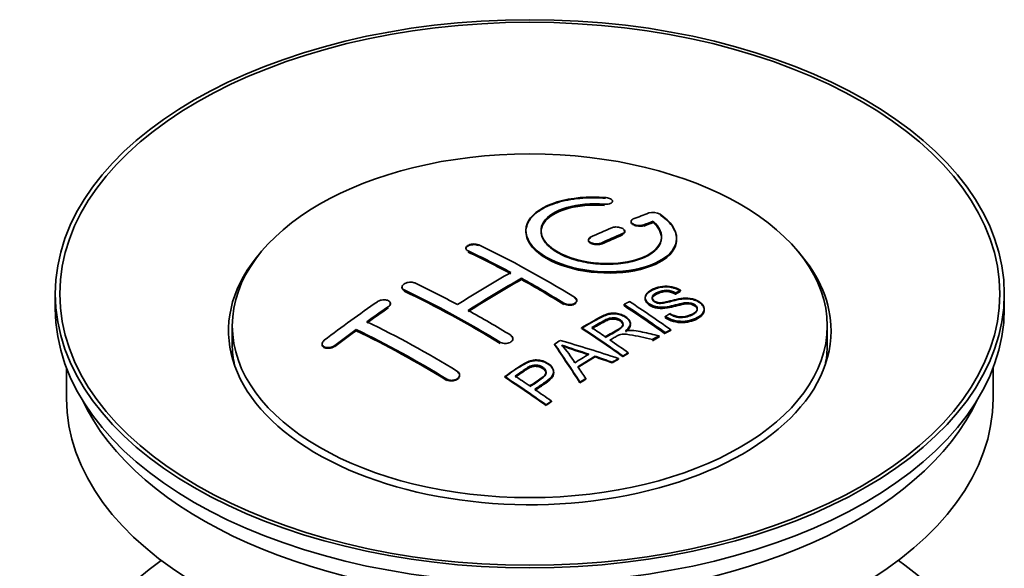
# Model space of a CAD drawing. Units: millimetres. Extents: x 0 to 1608, y 0 to 2186.
# Drawn here: x 1476 to 1541, y 224 to 261 of the extents above; entities that cross this region are included whole.
import ezdxf

# ---------------------------------------------------------------- set-up
doc = ezdxf.new("R2010")
doc.units = ezdxf.units.MM
doc.layers.add('DV5_Défaut', color=7, linetype='Continuous')
doc.layers.add('Défaut', color=7, linetype='Continuous')

# ---------------------------------------------------------------- blocks, each defined once
blk = doc.blocks.new('SE4')
at = {"layer": 'DV5_Défaut', "color": 7, "linetype": 'Continuous', "lineweight": 18}
for p, q in [((1514.804, 248.481), (1514.804, 248.525)), ((1517.41, 247.107), (1517.41, 247.15)), ((1515.996, 246.525), (1515.996, 246.568)), ((1514.582, 245.899), (1514.582, 245.941)), ((1505.743, 245.383), (1505.743, 245.426)), ((1501.5, 242.794), (1501.5, 242.837)), ((1512.107, 241.914), (1512.107, 241.956)), ((1500.44, 241.675), (1500.44, 241.718)), ((1507.864, 239.325), (1507.864, 239.368)), ((1496.904, 239.11), (1496.904, 239.154)), ((1504.329, 236.871), (1504.329, 236.914))]:
    blk.add_line(p, q, dxfattribs=at)
at = {"layer": 'DV5_Défaut', "color": 7, "linetype": 'Continuous', "lineweight": 35}
for p, q in [((1515.332, 248.674), (1515.332, 248.718)), ((1516.557, 247.384), (1516.557, 247.341)), ((1518.027, 247.347), (1518.027, 247.391)), ((1509.582, 246.768), (1509.582, 246.729)), ((1516.142, 246.689), (1516.142, 246.732)), ((1513.728, 246.16), (1513.728, 246.118)), ((1519.582, 246.216), (1519.582, 246.26)), ((1505.596, 245.603), (1505.596, 245.56)), ((1509.278, 243.524), (1509.278, 243.605)), ((1478.338, 242.578), (1478.338, 241.598)), ((1501.354, 243.024), (1501.354, 242.98)), ((1519.515, 242.592), (1519.515, 242.635)), ((1519.838, 242.769), (1519.838, 242.812)), ((1541.338, 241.598), (1541.338, 242.578)), ((1500.586, 241.896), (1500.586, 241.938)), ((1512.96, 242.097), (1512.96, 242.14)), ((1516.096, 241.791), (1516.096, 241.873)), ((1517.494, 242.335), (1517.494, 242.293)), ((1521.42, 241.509), (1521.42, 241.554)), ((1516.517, 240.559), (1516.517, 240.602)), ((1518.829, 241.027), (1518.829, 241.071)), ((1490.088, 240.455), (1490.088, 239.23)), ((1498.318, 240.13), (1498.318, 240.212)), ((1513.281, 240.281), (1513.281, 240.324)), ((1518.831, 239.959), (1518.831, 240.002)), ((1519.194, 240.146), (1519.194, 240.189)), ((1529.588, 239.23), (1529.588, 240.455)), ((1496.05, 239.251), (1496.05, 239.206)), ((1508.718, 239.563), (1508.718, 239.605)), ((1511.481, 239.201), (1511.481, 239.244)), ((1517.973, 239.505), (1517.973, 239.548)), ((1518.425, 239.746), (1518.425, 239.789)), ((1516.378, 238.619), (1516.378, 238.662)), ((1514.168, 238.39), (1514.168, 238.433)), ((1515.312, 237.996), (1515.312, 238.039)), ((1515.725, 238.24), (1515.725, 238.283)), ((1516.017, 238.41), (1516.017, 238.453)), ((1479.088, 237.653), (1479.088, 235.638)), ((1511.426, 237.343), (1511.426, 237.386)), ((1540.588, 235.638), (1540.588, 237.653)), ((1505.182, 237.155), (1505.182, 237.198)), ((1508.18, 237.04), (1508.18, 237.083)), ((1513.165, 236.667), (1513.165, 236.71)), ((1513.548, 236.911), (1513.548, 236.954)), ((1511.276, 235.416), (1511.276, 235.459)), ((1510.915, 235.168), (1510.915, 235.211))]:
    blk.add_line(p, q, dxfattribs=at)
for centre, radius, start, end in [((1518.017, 247.039), 0.943, 60.00969, 106.81459), ((1543.928, 332.477), 98.635, 251.08497, 252.19004), ((1506.994, 234.569), 6.764, 30.44282, 42.84961), ((1530.8, 292.87), 56.952, 250.67626, 252.59021)]:
    blk.add_arc(centre, radius, start, end, dxfattribs=at)
for centre, major_axis in [((1509.838, 242.578), (31.5, 0)), ((1509.838, 242.578), (31.2, 0)), ((1509.838, 240.455), (-19.75, 0))]:
    blk.add_ellipse(centre, major_axis=major_axis, ratio=0.57735, dxfattribs=at)
for centre, major_axis, ratio, start_param, end_param in [((1508.336, 181.097), (38.191, 66.149), 0.57735, 0.610319, 0.629859), ((1509.043, 180.689), (38.202, 66.168), 0.57735, 0.618327, 0.629903), ((1509.043, 180.728), (38.152, 66.081), 0.57735, 0.618106, 0.629698), ((1509.043, 180.689), (38.152, 66.081), 0.57735, 0.618106, 0.629698), ((1508.336, 181.097), (38.191, 66.149), 0.57735, 0.656311, 0.682673), ((1509.043, 180.689), (38.202, 66.168), 0.57735, 0.656348, 0.682702), ((1509.043, 180.728), (38.152, 66.081), 0.57735, 0.656177, 0.682567), ((1509.043, 180.689), (38.152, 66.081), 0.57735, 0.656177, 0.682567), ((1511.134, 180.978), (-38.195, 66.156), 0.57735, -0.816502, -0.698571), ((1509.838, 240.128), (20, 0), 0.57735, 2.671104, 6.283185), ((1510.427, 180.57), (-38.204, 66.171), 0.57735, -0.751044, -0.698591), ((1510.427, 180.609), (-38.154, 66.084), 0.57735, -0.750999, -0.698477), ((1510.427, 180.57), (-38.154, 66.084), 0.57735, -0.750999, -0.698477), ((1509.838, 240.128), (20, 0), 0.57735, 0, 0.470488), ((1507.983, 181.301), (38.183, 66.136), 0.57735, 0.774495, 0.839996), ((1506.891, 178.529), (-38.149, 66.076), 0.57735, -0.750995, -0.698467), ((1508.69, 180.893), (38.197, 66.16), 0.57735, 0.774499, 0.839976), ((1508.69, 180.932), (38.147, 66.073), 0.57735, 0.774485, 0.840048), ((1508.69, 180.893), (38.147, 66.073), 0.57735, 0.774485, 0.840048), ((1510.427, 180.57), (-38.204, 66.171), 0.57735, -0.816495, -0.764137), ((1510.427, 180.609), (-38.154, 66.084), 0.57735, -0.816536, -0.764109), ((1510.427, 180.57), (-38.154, 66.084), 0.57735, -0.816536, -0.764109), ((1506.184, 178.12), (-38.119, 66.023), 0.57735, -0.816564, -0.698397), ((1506.184, 178.16), (-38.068, 65.936), 0.57735, -0.816605, -0.698282), ((1506.184, 178.12), (-38.068, 65.936), 0.57735, -0.816605, -0.698282), ((1504.801, 183.139), (38.04, 65.886), 0.57735, 0.879748, 0.946019), ((1512.505, 181.77), (-38.159, 66.094), 0.57735, -0.902891, -0.851981), ((1512.868, 181.979), (-38.146, 66.071), 0.57735, -0.902932, -0.852005), ((1509.838, 241.598), (31.5, 0), 0.57735, 3.141593, 6.283185), ((1505.508, 182.73), (38.083, 65.962), 0.57735, 0.87964, 0.906051), ((1505.508, 182.77), (38.033, 65.875), 0.57735, 0.879764, 0.906211), ((1505.508, 182.73), (38.033, 65.875), 0.57735, 0.879764, 0.906211), ((1506.891, 178.529), (-38.149, 66.076), 0.57735, -0.816539, -0.764107), ((1512.505, 181.809), (-38.109, 66.007), 0.57735, -0.903046, -0.852069), ((1512.505, 181.77), (-38.109, 66.007), 0.57735, -0.903046, -0.852069), ((1503.356, 176.487), (-37.93, 65.697), 0.57735, -0.816719, -0.704578), ((1505.508, 182.73), (38.083, 65.962), 0.57735, 0.919287, 0.945834), ((1505.508, 182.77), (38.033, 65.875), 0.57735, 0.919465, 0.946047), ((1505.508, 182.73), (38.033, 65.875), 0.57735, 0.919465, 0.946047), ((1502.649, 176.079), (-37.866, 65.586), 0.57735, -0.816772, -0.704441), ((1502.649, 176.118), (-37.816, 65.499), 0.57735, -0.816814, -0.704333), ((1502.649, 176.079), (-37.816, 65.499), 0.57735, -0.816814, -0.704333), ((1509.691, 180.145), (-38.206, 66.175), 0.57735, -0.902747, -0.8519), ((1509.691, 180.184), (-38.156, 66.088), 0.57735, -0.902902, -0.851987), ((1510.052, 180.353), (-38.206, 66.174), 0.57735, -0.874288, -0.857535), ((1513.429, 178.157), (38.122, 66.028), 0.57735, 0.814323, 0.821538), ((1509.154, 180.054), (-18.998, 74.009), 0.331719, -0.788162, -0.733629), ((1508.306, 178.119), (-61.757, 44.823), 0.753053, -1.176203, -1.121249), ((1510.052, 180.353), (-38.206, 66.174), 0.57735, -0.902748, -0.880117), ((1516.164, 176.578), (37.943, 65.72), 0.57735, 0.743258, 0.751689), ((1516.164, 176.617), (37.893, 65.632), 0.57735, 0.743202, 0.751645), ((1516.164, 176.578), (37.893, 65.632), 0.57735, 0.743202, 0.751645), ((1509.838, 239.23), (-19.75, 0), 0.57735, 0, 0.122647), ((1509.154, 180.094), (-18.973, 73.912), 0.331719, -0.788333, -0.733727), ((1509.838, 239.23), (-19.75, 0), 0.57735, 3.018945, 3.141593), ((1515.04, 177.227), (38.029, 65.867), 0.57735, 0.809222, 0.826579), ((1515.336, 177.056), (38.008, 65.831), 0.57735, 0.807137, 0.828517), ((1515.336, 177.095), (37.957, 65.744), 0.57735, 0.807165, 0.828574), ((1508.076, 177.953), (-60.331, 46.694), 0.745458, -1.151579, -1.135069), ((1508.076, 177.992), (-60.252, 46.632), 0.745458, -1.151716, -1.135185), ((1516.164, 176.578), (37.943, 65.72), 0.57735, 0.793583, 0.801272), ((1516.164, 176.617), (37.893, 65.632), 0.57735, 0.793596, 0.801295), ((1509.445, 180.124), (-19.948, 73.761), 0.346349, -0.789863, -0.773448), ((1504.589, 177.199), (-38.025, 65.862), 0.57735, -0.903307, -0.852216), ((1504.589, 177.239), (-37.975, 65.775), 0.57735, -0.903464, -0.852305), ((1504.95, 177.408), (-38.049, 65.903), 0.57735, -0.876427, -0.858164), ((1516.164, 176.578), (37.943, 65.719), 0.57735, 0.834184, 0.841329), ((1516.164, 176.617), (37.893, 65.632), 0.57735, 0.834248, 0.841402), ((1504.95, 177.408), (-38.049, 65.903), 0.57735, -0.903232, -0.882428), ((1509.838, 235.638), (30.75, 0), 0.57735, 3.141593, 6.283185), ((1509.838, 240.128), (30.75, 0), 0.57735, 3.401333, 6.023445), ((1509.838, 213.429), (31.5, 0), 0.57735, 2.460237, 6.283185), ((1509.838, 213.429), (31.5, 0), 0.57735, 0, 0.681355)]:
    blk.add_ellipse(centre, major_axis=major_axis, ratio=ratio, start_param=start_param, end_param=end_param, dxfattribs=at)
for points, knots in [([(1514.86, 248.966), (1513.723, 249.055), (1512.578, 248.949), (1510.737, 248.388), (1510.06, 247.941), (1509.46, 246.891), (1509.544, 246.3), (1510.456, 245.221), (1511.273, 244.748), (1513.305, 244.127), (1514.486, 243.988), (1516.722, 244.105), (1517.731, 244.357), (1519.173, 245.154), (1519.573, 245.68), (1519.59, 246.805), (1519.205, 247.376), (1518.488, 247.856)], [0, 0, 0, 0, 0.125, 0.125, 0.25, 0.25, 0.375, 0.375, 0.5, 0.5, 0.625, 0.625, 0.75, 0.75, 0.875, 0.875, 1, 1, 1, 1]), ([(1514.86, 248.922), (1514.609, 248.937), (1513.872, 248.978), (1512.507, 248.877), (1511.097, 248.486), (1510.058, 247.865), (1509.598, 247.176), (1509.551, 246.442), (1509.914, 245.701), (1510.853, 244.948), (1512.21, 244.367), (1513.827, 244.023), (1515.526, 243.952), (1517.123, 244.162), (1518.441, 244.632), (1519.328, 245.312), (1519.674, 246.128), (1519.45, 246.974), (1518.877, 247.547), (1518.521, 247.79), (1518.488, 247.812)], [0, 0, 0, 0, 0.025202, 0.086746, 0.148704, 0.211072, 0.273665, 0.313474, 0.375294, 0.437126, 0.498668, 0.559984, 0.621347, 0.683007, 0.74509, 0.807543, 0.870149, 0.932618, 0.994715, 1, 1, 1, 1]), ([(1518.027, 247.391), (1518.482, 246.987), (1518.663, 246.535), (1518.433, 245.677), (1518.025, 245.292), (1516.765, 244.741), (1515.934, 244.585), (1514.172, 244.571), (1513.262, 244.715), (1511.743, 245.249), (1511.149, 245.635), (1510.526, 246.487), (1510.501, 246.947), (1511.027, 247.751), (1511.577, 248.093), (1513.023, 248.515), (1513.922, 248.594), (1514.804, 248.525)], [0, 0, 0, 0, 0.125, 0.125, 0.25, 0.25, 0.375, 0.375, 0.5, 0.5, 0.625, 0.625, 0.75, 0.75, 0.875, 0.875, 1, 1, 1, 1]), ([(1518.027, 247.347), (1518.218, 247.147), (1518.551, 246.777), (1518.637, 246.112), (1518.278, 245.483), (1517.496, 244.964), (1516.38, 244.622), (1515.058, 244.497), (1513.687, 244.602), (1512.423, 244.924), (1511.534, 245.36), (1510.897, 245.879), (1510.541, 246.46), (1510.59, 247.133), (1511.087, 247.738), (1511.988, 248.207), (1513.171, 248.484), (1514.199, 248.522), (1514.707, 248.488), (1514.804, 248.481)], [0, 0, 0, 0, 0.055581, 0.118944, 0.182753, 0.246916, 0.311184, 0.375259, 0.438931, 0.502172, 0.56514, 0.603878, 0.667502, 0.731112, 0.795039, 0.85926, 0.923503, 0.987479, 1, 1, 1, 1]), ([(1510.584, 246.688), (1510.584, 246.887), (1510.644, 247.083), (1511.027, 247.669), (1511.577, 248.01), (1513.023, 248.432), (1513.922, 248.512), (1514.804, 248.442)], [0, 0, 0, 0, 0.185958, 0.185958, 0.592979, 0.592979, 1, 1, 1, 1]), ([(1514.804, 248.525), (1514.86, 248.52), (1514.917, 248.52), (1514.97, 248.524), (1515.024, 248.528), (1515.075, 248.536), (1515.12, 248.548), (1515.166, 248.56), (1515.206, 248.576), (1515.239, 248.594), (1515.272, 248.613), (1515.297, 248.634), (1515.313, 248.658), (1515.328, 248.681), (1515.335, 248.707), (1515.331, 248.732), (1515.328, 248.757), (1515.314, 248.783), (1515.292, 248.808), (1515.269, 248.832), (1515.238, 248.856), (1515.199, 248.876), (1515.161, 248.896), (1515.116, 248.915), (1515.066, 248.929), (1515.017, 248.943), (1514.963, 248.954), (1514.909, 248.961), (1514.893, 248.963), (1514.876, 248.964), (1514.86, 248.966)], [0, 0, 0, 0, 0.106345, 0.106345, 0.106345, 0.212802, 0.212802, 0.212802, 0.320388, 0.320388, 0.320388, 0.429459, 0.429459, 0.429459, 0.53931, 0.53931, 0.53931, 0.648865, 0.648865, 0.648865, 0.75716, 0.75716, 0.75716, 0.86381, 0.86381, 0.86381, 0.969178, 0.969178, 0.969178, 1, 1, 1, 1]), ([(1516.703, 247.541), (1516.663, 247.525), (1516.63, 247.505), (1516.605, 247.483), (1516.581, 247.461), (1516.565, 247.435), (1516.559, 247.409), (1516.553, 247.383), (1516.557, 247.355), (1516.571, 247.328), (1516.584, 247.301), (1516.607, 247.274), (1516.638, 247.249), (1516.668, 247.224), (1516.707, 247.201), (1516.752, 247.182), (1516.795, 247.162), (1516.846, 247.146), (1516.898, 247.133), (1516.95, 247.121), (1517.007, 247.112), (1517.062, 247.108), (1517.117, 247.104), (1517.173, 247.105), (1517.225, 247.109), (1517.278, 247.114), (1517.328, 247.124), (1517.371, 247.137), (1517.385, 247.141), (1517.398, 247.146), (1517.41, 247.15)], [0, 0, 0, 0, 0.109174, 0.109174, 0.109174, 0.218497, 0.218497, 0.218497, 0.327426, 0.327426, 0.327426, 0.435186, 0.435186, 0.435186, 0.541638, 0.541638, 0.541638, 0.647225, 0.647225, 0.647225, 0.752751, 0.752751, 0.752751, 0.859028, 0.859028, 0.859028, 0.966552, 0.966552, 0.966552, 1, 1, 1, 1]), ([(1516.565, 247.297), (1516.566, 247.295), (1516.578, 247.266), (1516.621, 247.211), (1516.731, 247.142), (1516.878, 247.09), (1517.045, 247.062), (1517.211, 247.06), (1517.336, 247.081), (1517.391, 247.1), (1517.41, 247.107)], [0, 0, 0, 0, 0.0105768, 0.1645785, 0.3186228, 0.4717539, 0.6246893, 0.7786135, 0.9342898, 1, 1, 1, 1]), ([(1509.583, 246.688), (1509.584, 246.35), (1509.724, 246.005), (1510.456, 245.14), (1511.273, 244.667), (1513.305, 244.045), (1514.486, 243.906), (1516.722, 244.023), (1517.731, 244.275), (1519.173, 245.071), (1519.573, 245.597), (1519.582, 246.166), (1519.582, 246.172), (1519.582, 246.178)], [0, 0, 0, 0, 0.131021, 0.131021, 0.347684, 0.347684, 0.564347, 0.564347, 0.78101, 0.78101, 0.997673, 0.997673, 1, 1, 1, 1]), ([(1515.996, 246.568), (1516.036, 246.585), (1516.069, 246.606), (1516.094, 246.629), (1516.118, 246.653), (1516.134, 246.679), (1516.14, 246.706), (1516.146, 246.733), (1516.142, 246.762), (1516.129, 246.79), (1516.116, 246.817), (1516.093, 246.845), (1516.062, 246.87), (1516.032, 246.895), (1515.993, 246.918), (1515.949, 246.938), (1515.905, 246.957), (1515.855, 246.973), (1515.802, 246.985), (1515.749, 246.997), (1515.693, 247.005), (1515.638, 247.009), (1515.582, 247.012), (1515.526, 247.01), (1515.474, 247.004), (1515.421, 246.999), (1515.371, 246.988), (1515.328, 246.973), (1515.314, 246.969), (1515.301, 246.964), (1515.289, 246.959)], [0, 0, 0, 0, 0.108609, 0.108609, 0.108609, 0.217357, 0.217357, 0.217357, 0.325874, 0.325874, 0.325874, 0.433612, 0.433612, 0.433612, 0.540434, 0.540434, 0.540434, 0.64661, 0.64661, 0.64661, 0.752687, 0.752687, 0.752687, 0.859246, 0.859246, 0.859246, 0.966661, 0.966661, 0.966661, 1, 1, 1, 1]), ([(1515.996, 246.525), (1516.013, 246.532), (1516.063, 246.556), (1516.128, 246.614), (1516.152, 246.695), (1516.126, 246.759), (1516.098, 246.793), (1516.091, 246.8)], [0, 0, 0, 0, 0.109174, 0.383388, 0.657781, 0.930868, 1, 1, 1, 1]), ([(1505.743, 245.426), (1505.703, 245.445), (1505.67, 245.468), (1505.646, 245.493), (1505.621, 245.518), (1505.605, 245.546), (1505.599, 245.575), (1505.593, 245.604), (1505.597, 245.634), (1505.61, 245.662), (1505.622, 245.691), (1505.645, 245.719), (1505.675, 245.745), (1505.705, 245.771), (1505.744, 245.794), (1505.788, 245.814), (1505.832, 245.833), (1505.882, 245.85), (1505.935, 245.861), (1505.988, 245.872), (1506.044, 245.879), (1506.1, 245.882), (1506.156, 245.884), (1506.212, 245.881), (1506.265, 245.873), (1506.317, 245.865), (1506.367, 245.853), (1506.411, 245.836), (1506.425, 245.831), (1506.438, 245.826), (1506.45, 245.82)], [0, 0, 0, 0, 0.107899, 0.107899, 0.107899, 0.215929, 0.215929, 0.215929, 0.323875, 0.323875, 0.323875, 0.431486, 0.431486, 0.431486, 0.538676, 0.538676, 0.538676, 0.645549, 0.645549, 0.645549, 0.752343, 0.752343, 0.752343, 0.859331, 0.859331, 0.859331, 0.966701, 0.966701, 0.966701, 1, 1, 1, 1]), ([(1505.597, 245.567), (1505.597, 245.582), (1505.605, 245.616), (1505.642, 245.677), (1505.725, 245.745), (1505.861, 245.804), (1506.023, 245.838), (1506.192, 245.843), (1506.344, 245.82), (1506.415, 245.792), (1506.45, 245.777)], [0, 0, 0, 0, 0.076432, 0.167999, 0.312149, 0.456309, 0.600293, 0.744384, 0.888897, 1, 1, 1, 1]), ([(1513.875, 246.332), (1513.835, 246.314), (1513.801, 246.292), (1513.777, 246.267), (1513.753, 246.243), (1513.737, 246.215), (1513.731, 246.187), (1513.725, 246.159), (1513.729, 246.13), (1513.742, 246.102), (1513.754, 246.073), (1513.777, 246.046), (1513.807, 246.02), (1513.838, 245.995), (1513.876, 245.972), (1513.92, 245.952), (1513.964, 245.933), (1514.015, 245.917), (1514.067, 245.905), (1514.12, 245.894), (1514.177, 245.886), (1514.232, 245.884), (1514.288, 245.882), (1514.344, 245.884), (1514.397, 245.891), (1514.449, 245.898), (1514.499, 245.91), (1514.543, 245.926), (1514.556, 245.93), (1514.569, 245.936), (1514.582, 245.941)], [0, 0, 0, 0, 0.108146, 0.108146, 0.108146, 0.216425, 0.216425, 0.216425, 0.324589, 0.324589, 0.324589, 0.432285, 0.432285, 0.432285, 0.53939, 0.53939, 0.53939, 0.646047, 0.646047, 0.646047, 0.752591, 0.752591, 0.752591, 0.8594, 0.8594, 0.8594, 0.966741, 0.966741, 0.966741, 1, 1, 1, 1]), ([(1513.875, 246.289), (1513.864, 246.284), (1513.819, 246.262), (1513.751, 246.208), (1513.723, 246.135), (1513.735, 246.059), (1513.787, 245.985), (1513.897, 245.914), (1514.043, 245.863), (1514.21, 245.838), (1514.378, 245.841), (1514.505, 245.867), (1514.562, 245.89), (1514.582, 245.899)], [0, 0, 0, 0, 0.026372, 0.134432, 0.242643, 0.311141, 0.418077, 0.525028, 0.631647, 0.738109, 0.844795, 0.951986, 1, 1, 1, 1]), ([(1501.5, 242.837), (1501.461, 242.856), (1501.428, 242.879), (1501.403, 242.905), (1501.379, 242.932), (1501.363, 242.961), (1501.357, 242.992), (1501.351, 243.023), (1501.354, 243.055), (1501.366, 243.087), (1501.379, 243.119), (1501.401, 243.15), (1501.43, 243.179), (1501.46, 243.208), (1501.498, 243.235), (1501.541, 243.259), (1501.585, 243.282), (1501.635, 243.302), (1501.688, 243.317), (1501.74, 243.332), (1501.797, 243.342), (1501.853, 243.347), (1501.909, 243.352), (1501.966, 243.351), (1502.019, 243.346), (1502.072, 243.34), (1502.123, 243.328), (1502.167, 243.312), (1502.181, 243.307), (1502.194, 243.301), (1502.207, 243.295)], [0, 0, 0, 0, 0.107142, 0.107142, 0.107142, 0.214439, 0.214439, 0.214439, 0.321322, 0.321322, 0.321322, 0.427866, 0.427866, 0.427866, 0.534455, 0.534455, 0.534455, 0.641451, 0.641451, 0.641451, 0.74904, 0.74904, 0.74904, 0.857152, 0.857152, 0.857152, 0.965487, 0.965487, 0.965487, 1, 1, 1, 1]), ([(1501.5, 242.794), (1501.488, 242.8), (1501.442, 242.824), (1501.386, 242.874), (1501.357, 242.935), (1501.354, 242.97), (1501.354, 242.984)], [0, 0, 0, 0, 0.117771, 0.541076, 0.806283, 1, 1, 1, 1]), ([(1519.14, 241.26), (1519.309, 241.165), (1519.504, 241.082), (1519.935, 241.034), (1520.139, 241.061), (1520.498, 241.16), (1520.651, 241.231), (1520.896, 241.411), (1520.985, 241.527), (1520.915, 241.782), (1520.753, 241.913), (1520.333, 242.014), (1520.122, 241.983), (1519.56, 241.864), (1519.212, 241.743), (1518.61, 241.676), (1518.386, 241.681), (1517.975, 241.785), (1517.793, 241.881), (1517.549, 242.106), (1517.485, 242.238), (1517.505, 242.484), (1517.587, 242.595), (1517.921, 242.879), (1518.252, 243.019), (1519.051, 243.114), (1519.522, 243.011), (1519.838, 242.812)], [0, 0, 0, 0, 0.0625, 0.0625, 0.125, 0.125, 0.1875, 0.1875, 0.25, 0.25, 0.3125, 0.3125, 0.375, 0.375, 0.5, 0.5, 0.5625, 0.5625, 0.625, 0.625, 0.6875, 0.6875, 0.75, 0.75, 0.875, 0.875, 1, 1, 1, 1]), ([(1519.14, 241.217), (1519.254, 241.157), (1519.421, 241.074), (1519.726, 241.005), (1520.041, 241.005), (1520.423, 241.08), (1520.739, 241.231), (1520.917, 241.404), (1520.97, 241.539), (1520.939, 241.665), (1520.849, 241.777), (1520.707, 241.868), (1520.539, 241.928), (1520.325, 241.953), (1519.777, 241.905), (1519.26, 241.706), (1518.619, 241.631), (1518.255, 241.661), (1517.96, 241.754), (1517.72, 241.894), (1517.553, 242.067), (1517.476, 242.262), (1517.524, 242.479), (1517.755, 242.722), (1518.153, 242.922), (1518.616, 243.034), (1519.038, 243.044), (1519.41, 242.972), (1519.68, 242.863), (1519.799, 242.792), (1519.838, 242.769)], [0, 0, 0, 0, 0.037523, 0.062879, 0.088197, 0.130768, 0.187379, 0.21652, 0.239457, 0.258374, 0.277291, 0.295749, 0.313591, 0.32972, 0.357741, 0.481908, 0.52448, 0.555586, 0.586901, 0.615167, 0.646529, 0.678703, 0.711227, 0.75758, 0.826313, 0.877115, 0.91392, 0.95088, 0.986458, 1, 1, 1, 1]), ([(1519.515, 242.635), (1519.347, 242.729), (1519.136, 242.802), (1518.71, 242.816), (1518.523, 242.76), (1518.211, 242.621), (1518.062, 242.539), (1517.927, 242.314), (1517.979, 242.167), (1518.225, 242.025), (1518.333, 241.993), (1518.547, 241.976), (1518.648, 241.993), (1518.938, 242.044), (1519.12, 242.094), (1519.666, 242.234), (1520.055, 242.336), (1520.902, 242.214), (1521.285, 241.969), (1521.49, 241.459), (1521.32, 241.216), (1520.775, 240.893), (1520.42, 240.765), (1519.596, 240.734), (1519.142, 240.863), (1518.829, 241.071)], [0, 0, 0, 0, 0.0625, 0.0625, 0.125, 0.125, 0.1875, 0.1875, 0.25, 0.25, 0.28125, 0.28125, 0.3125, 0.3125, 0.375, 0.375, 0.5, 0.5, 0.625, 0.625, 0.75, 0.75, 0.875, 0.875, 1, 1, 1, 1]), ([(1519.515, 242.592), (1519.407, 242.647), (1519.251, 242.721), (1518.971, 242.771), (1518.711, 242.763), (1518.403, 242.677), (1518.149, 242.547), (1517.983, 242.393), (1517.953, 242.269), (1517.99, 242.155), (1518.083, 242.061), (1518.214, 241.987), (1518.368, 241.944), (1518.607, 241.933), (1519.1, 242.038), (1519.609, 242.196), (1520.195, 242.263), (1520.58, 242.229), (1520.919, 242.115), (1521.183, 241.953), (1521.36, 241.76), (1521.438, 241.543), (1521.392, 241.306), (1521.151, 241.043), (1520.717, 240.838), (1520.226, 240.707), (1519.755, 240.698), (1519.333, 240.78), (1519.018, 240.91), (1518.878, 240.997), (1518.829, 241.027)], [0, 0, 0, 0, 0.035376, 0.057657, 0.079989, 0.11246, 0.163992, 0.186901, 0.210089, 0.226674, 0.243305, 0.259595, 0.275522, 0.289437, 0.328717, 0.435807, 0.473665, 0.511877, 0.546403, 0.57772, 0.6121, 0.645473, 0.68229, 0.731942, 0.80344, 0.858897, 0.900326, 0.941861, 0.982691, 1, 1, 1, 1]), ([(1519.515, 242.552), (1519.347, 242.647), (1519.136, 242.72), (1518.71, 242.734), (1518.523, 242.677), (1518.211, 242.538), (1518.062, 242.457), (1517.974, 242.31), (1517.964, 242.273), (1517.966, 242.234)], [0, 0, 0, 0, 0.3026424, 0.3026424, 0.6052848, 0.6052848, 0.9079273, 0.9079273, 1, 1, 1, 1]), ([(1500.44, 241.718), (1500.479, 241.745), (1500.512, 241.775), (1500.536, 241.807), (1500.561, 241.839), (1500.577, 241.873), (1500.583, 241.906), (1500.589, 241.938), (1500.586, 241.971), (1500.574, 242.002), (1500.561, 242.032), (1500.54, 242.06), (1500.51, 242.084), (1500.481, 242.109), (1500.443, 242.13), (1500.4, 242.145), (1500.357, 242.161), (1500.307, 242.172), (1500.254, 242.178), (1500.202, 242.183), (1500.145, 242.183), (1500.089, 242.177), (1500.033, 242.171), (1499.975, 242.16), (1499.922, 242.144), (1499.869, 242.127), (1499.818, 242.106), (1499.774, 242.08), (1499.759, 242.072), (1499.746, 242.064), (1499.732, 242.055)], [0, 0, 0, 0, 0.106753, 0.106753, 0.106753, 0.213671, 0.213671, 0.213671, 0.320065, 0.320065, 0.320065, 0.426171, 0.426171, 0.426171, 0.532562, 0.532562, 0.532562, 0.639684, 0.639684, 0.639684, 0.747671, 0.747671, 0.747671, 0.856287, 0.856287, 0.856287, 0.96501, 0.96501, 0.96501, 1, 1, 1, 1]), ([(1500.583, 241.863), (1500.585, 241.874), (1500.589, 241.917), (1500.574, 241.967), (1500.548, 242.003), (1500.542, 242.01)], [0, 0, 0, 0, 0.208891, 0.836717, 1, 1, 1, 1]), ([(1512.814, 242.35), (1512.853, 242.326), (1512.887, 242.298), (1512.911, 242.268), (1512.935, 242.237), (1512.951, 242.205), (1512.957, 242.172), (1512.964, 242.139), (1512.96, 242.106), (1512.948, 242.074), (1512.935, 242.043), (1512.913, 242.012), (1512.883, 241.985), (1512.853, 241.958), (1512.815, 241.934), (1512.771, 241.915), (1512.727, 241.896), (1512.677, 241.882), (1512.624, 241.872), (1512.571, 241.863), (1512.514, 241.859), (1512.458, 241.861), (1512.402, 241.863), (1512.346, 241.87), (1512.293, 241.882), (1512.24, 241.895), (1512.19, 241.913), (1512.146, 241.935), (1512.133, 241.941), (1512.119, 241.949), (1512.107, 241.956)], [0, 0, 0, 0, 0.107295, 0.107295, 0.107295, 0.21472, 0.21472, 0.21472, 0.322097, 0.322097, 0.322097, 0.429424, 0.429424, 0.429424, 0.536743, 0.536743, 0.536743, 0.644097, 0.644097, 0.644097, 0.751515, 0.751515, 0.751515, 0.858997, 0.858997, 0.858997, 0.966516, 0.966516, 0.966516, 1, 1, 1, 1]), ([(1512.923, 241.987), (1512.903, 241.959), (1512.847, 241.906), (1512.719, 241.847), (1512.559, 241.816), (1512.389, 241.818), (1512.227, 241.852), (1512.149, 241.891), (1512.107, 241.914)], [0, 0, 0, 0, 0.15817, 0.329528, 0.500965, 0.672509, 0.844141, 1, 1, 1, 1]), ([(1512.814, 242.308), (1512.831, 242.297), (1512.881, 242.263), (1512.946, 242.188), (1512.964, 242.112), (1512.958, 242.07), (1512.956, 242.06)], [0, 0, 0, 0, 0.150607, 0.52102, 0.891211, 1, 1, 1, 1]), ([(1520.958, 241.518), (1520.957, 241.535), (1520.955, 241.554), (1520.915, 241.7), (1520.753, 241.83), (1520.333, 241.932), (1520.122, 241.9), (1519.56, 241.782), (1519.212, 241.66), (1518.61, 241.594), (1518.386, 241.599), (1517.975, 241.702), (1517.793, 241.799), (1517.558, 242.017), (1517.494, 242.138), (1517.494, 242.253)], [0, 0, 0, 0, 0.020465, 0.020465, 0.161809, 0.161809, 0.303153, 0.303153, 0.585841, 0.585841, 0.727185, 0.727185, 0.868529, 0.868529, 1, 1, 1, 1]), ([(1513.281, 240.324), (1513.717, 240.577), (1514.142, 240.831), (1514.589, 241.063), (1514.703, 241.122), (1514.823, 241.178), (1514.954, 241.222), (1515.044, 241.252), (1515.142, 241.277), (1515.245, 241.287), (1515.35, 241.298), (1515.461, 241.296), (1515.569, 241.282), (1515.689, 241.266), (1515.807, 241.236), (1515.916, 241.197), (1516.025, 241.158), (1516.126, 241.108), (1516.212, 241.05), (1516.301, 240.991), (1516.378, 240.923), (1516.43, 240.85), (1516.481, 240.781), (1516.509, 240.705), (1516.515, 240.632), (1516.521, 240.567), (1516.507, 240.502), (1516.478, 240.441), (1516.435, 240.352), (1516.362, 240.27), (1516.275, 240.195), (1516.248, 240.171), (1516.218, 240.148), (1516.188, 240.125)], [0, 0, 0, 0, 0.342367, 0.342367, 0.342367, 0.429636, 0.429636, 0.429636, 0.489631, 0.489631, 0.489631, 0.550431, 0.550431, 0.550431, 0.618335, 0.618335, 0.618335, 0.686568, 0.686568, 0.686568, 0.757145, 0.757145, 0.757145, 0.82455, 0.82455, 0.82455, 0.884309, 0.884309, 0.884309, 0.97195, 0.97195, 0.97195, 1, 1, 1, 1]), ([(1513.281, 240.281), (1513.741, 240.569), (1514.24, 240.853), (1514.903, 241.174), (1515.24, 241.258), (1515.585, 241.25), (1515.925, 241.165), (1516.228, 241.014), (1516.45, 240.816), (1516.51, 240.663), (1516.515, 240.589)], [0, 0, 0, 0, 0.417096, 0.523156, 0.595767, 0.669063, 0.751152, 0.833597, 0.918759, 1, 1, 1, 1]), ([(1521.417, 241.471), (1521.413, 241.276), (1521.262, 241.099), (1520.775, 240.81), (1520.42, 240.683), (1519.596, 240.652), (1519.142, 240.781), (1518.829, 240.988)], [0, 0, 0, 0, 0.282441, 0.282441, 0.641221, 0.641221, 1, 1, 1, 1]), ([(1514.848, 239.728), (1515.137, 239.893), (1515.436, 240.049), (1515.713, 240.217), (1515.792, 240.265), (1515.867, 240.316), (1515.926, 240.374), (1515.964, 240.411), (1515.994, 240.452), (1516.011, 240.496), (1516.026, 240.532), (1516.03, 240.57), (1516.024, 240.608), (1516.018, 240.645), (1516.001, 240.683), (1515.977, 240.719), (1515.95, 240.76), (1515.912, 240.799), (1515.865, 240.833), (1515.818, 240.867), (1515.763, 240.898), (1515.702, 240.923), (1515.639, 240.948), (1515.567, 240.966), (1515.495, 240.975), (1515.433, 240.983), (1515.369, 240.986), (1515.308, 240.982), (1515.244, 240.977), (1515.182, 240.966), (1515.124, 240.95), (1515.011, 240.92), (1514.911, 240.875), (1514.82, 240.825), (1514.527, 240.664), (1514.237, 240.499), (1513.946, 240.332)], [0, 0, 0, 0, 0.254173, 0.254173, 0.254173, 0.326818, 0.326818, 0.326818, 0.373831, 0.373831, 0.373831, 0.41241, 0.41241, 0.41241, 0.45084, 0.45084, 0.45084, 0.494322, 0.494322, 0.494322, 0.538141, 0.538141, 0.538141, 0.5837, 0.5837, 0.5837, 0.62279, 0.62279, 0.62279, 0.663667, 0.663667, 0.663667, 0.744083, 0.744083, 0.744083, 1, 1, 1, 1]), ([(1514.848, 239.685), (1515.181, 239.855), (1515.52, 240.046), (1515.916, 240.305), (1516.02, 240.443), (1516.035, 240.565), (1515.983, 240.683), (1515.873, 240.794), (1515.706, 240.887), (1515.507, 240.938), (1515.303, 240.945), (1515.061, 240.901), (1514.601, 240.676), (1514.25, 240.482), (1513.946, 240.29)], [0, 0, 0, 0, 0.254734, 0.327301, 0.374172, 0.412617, 0.451017, 0.494298, 0.537973, 0.58316, 0.622199, 0.663108, 0.743186, 1, 1, 1, 1]), ([(1516.027, 240.492), (1516.027, 240.504), (1516.026, 240.515), (1516.024, 240.526), (1516.018, 240.563), (1516.001, 240.601), (1515.977, 240.637), (1515.95, 240.678), (1515.912, 240.717), (1515.865, 240.751), (1515.818, 240.785), (1515.763, 240.816), (1515.702, 240.841), (1515.639, 240.866), (1515.567, 240.884), (1515.495, 240.893), (1515.433, 240.901), (1515.369, 240.904), (1515.308, 240.9), (1515.244, 240.895), (1515.182, 240.884), (1515.124, 240.868), (1515.011, 240.838), (1514.911, 240.793), (1514.82, 240.743), (1514.527, 240.582), (1514.237, 240.417), (1513.946, 240.251)], [0, 0, 0, 0, 0.018831, 0.018831, 0.018831, 0.083003, 0.083003, 0.083003, 0.155608, 0.155608, 0.155608, 0.22878, 0.22878, 0.22878, 0.304856, 0.304856, 0.304856, 0.370129, 0.370129, 0.370129, 0.438387, 0.438387, 0.438387, 0.572666, 0.572666, 0.572666, 1, 1, 1, 1]), ([(1517.973, 239.548), (1517.72, 239.605), (1517.468, 239.661), (1516.962, 239.77), (1516.71, 239.826), (1516.389, 239.875), (1516.324, 239.884), (1516.195, 239.896), (1516.13, 239.901), (1515.936, 239.897), (1515.814, 239.87), (1515.667, 239.8), (1515.621, 239.774), (1515.529, 239.722), (1515.392, 239.644), (1515.254, 239.566), (1515.162, 239.513)], [0, 0, 0, 0, 0.25, 0.25, 0.5, 0.5, 0.5625, 0.5625, 0.625, 0.625, 0.75, 0.75, 0.8125, 0.8125, 0.875, 1, 1, 1, 1]), ([(1516.517, 240.52), (1516.516, 240.465), (1516.503, 240.41), (1516.478, 240.359), (1516.435, 240.27), (1516.362, 240.188), (1516.275, 240.113), (1516.248, 240.089), (1516.218, 240.066), (1516.188, 240.043)], [0, 0, 0, 0, 0.304021, 0.304021, 0.304021, 0.831268, 0.831268, 0.831268, 1, 1, 1, 1]), ([(1516.513, 240.515), (1516.508, 240.475), (1516.467, 240.343), (1516.334, 240.197), (1516.221, 240.107), (1516.188, 240.082)], [0, 0, 0, 0, 0.242088, 0.81501, 1, 1, 1, 1]), ([(1516.188, 240.125), (1516.278, 240.139), (1516.37, 240.149), (1516.556, 240.154), (1516.652, 240.146), (1516.939, 240.116), (1517.126, 240.079), (1517.683, 239.959), (1518.054, 239.874), (1518.425, 239.789)], [0, 0, 0, 0, 0.125, 0.125, 0.25, 0.25, 0.5, 0.5, 1, 1, 1, 1]), ([(1496.197, 239.49), (1496.158, 239.46), (1496.124, 239.426), (1496.1, 239.391), (1496.076, 239.356), (1496.06, 239.32), (1496.053, 239.284), (1496.047, 239.249), (1496.051, 239.214), (1496.063, 239.182), (1496.076, 239.15), (1496.098, 239.121), (1496.127, 239.096), (1496.156, 239.071), (1496.194, 239.051), (1496.236, 239.035), (1496.279, 239.02), (1496.328, 239.01), (1496.38, 239.006), (1496.432, 239.002), (1496.489, 239.004), (1496.544, 239.011), (1496.601, 239.019), (1496.658, 239.033), (1496.711, 239.052), (1496.765, 239.071), (1496.816, 239.095), (1496.861, 239.124), (1496.876, 239.133), (1496.89, 239.143), (1496.904, 239.154)], [0, 0, 0, 0, 0.107463, 0.107463, 0.107463, 0.215143, 0.215143, 0.215143, 0.321522, 0.321522, 0.321522, 0.426592, 0.426592, 0.426592, 0.531395, 0.531395, 0.531395, 0.637057, 0.637057, 0.637057, 0.744336, 0.744336, 0.744336, 0.853318, 0.853318, 0.853318, 0.963351, 0.963351, 0.963351, 1, 1, 1, 1]), ([(1496.055, 239.247), (1496.051, 239.23), (1496.047, 239.179), (1496.074, 239.098), (1496.159, 239.02), (1496.286, 238.97), (1496.443, 238.954), (1496.613, 238.973), (1496.779, 239.028), (1496.859, 239.08), (1496.904, 239.11)], [0, 0, 0, 0, 0.064488, 0.196728, 0.328965, 0.461448, 0.59548, 0.731689, 0.869785, 1, 1, 1, 1]), ([(1508.571, 239.826), (1508.611, 239.802), (1508.644, 239.773), (1508.668, 239.741), (1508.693, 239.71), (1508.708, 239.675), (1508.715, 239.641), (1508.721, 239.606), (1508.718, 239.569), (1508.705, 239.535), (1508.692, 239.5), (1508.67, 239.466), (1508.64, 239.436), (1508.61, 239.405), (1508.572, 239.377), (1508.528, 239.355), (1508.484, 239.332), (1508.433, 239.314), (1508.38, 239.301), (1508.327, 239.289), (1508.27, 239.282), (1508.214, 239.281), (1508.158, 239.281), (1508.102, 239.286), (1508.049, 239.297), (1507.996, 239.308), (1507.946, 239.325), (1507.903, 239.346), (1507.889, 239.353), (1507.876, 239.36), (1507.864, 239.368)], [0, 0, 0, 0, 0.107253, 0.107253, 0.107253, 0.214619, 0.214619, 0.214619, 0.322167, 0.322167, 0.322167, 0.429909, 0.429909, 0.429909, 0.537703, 0.537703, 0.537703, 0.645384, 0.645384, 0.645384, 0.752836, 0.752836, 0.752836, 0.860044, 0.860044, 0.860044, 0.9671, 0.9671, 0.9671, 1, 1, 1, 1]), ([(1508.571, 239.783), (1508.605, 239.76), (1508.666, 239.714), (1508.719, 239.618), (1508.72, 239.548), (1508.712, 239.515)], [0, 0, 0, 0, 0.298217, 0.657371, 1, 1, 1, 1]), ([(1508.18, 237.083), (1508.576, 237.356), (1508.961, 237.633), (1509.578, 238.015), (1509.808, 238.135), (1510.357, 238.214), (1510.652, 238.159), (1511.113, 237.942), (1511.294, 237.785), (1511.457, 237.428), (1511.421, 237.23), (1511.151, 236.907), (1510.952, 236.773), (1510.557, 236.508), (1510.36, 236.375), (1510.163, 236.24)], [0, 0, 0, 0, 0.25, 0.25, 0.375, 0.375, 0.5, 0.5, 0.625, 0.625, 0.75, 0.75, 0.875, 0.875, 1, 1, 1, 1]), ([(1508.18, 237.04), (1508.633, 237.395), (1509.113, 237.737), (1509.819, 238.08), (1510.153, 238.154), (1510.502, 238.138), (1510.842, 238.042), (1511.145, 237.865), (1511.368, 237.628), (1511.452, 237.367), (1511.369, 237.098), (1510.956, 236.69), (1510.546, 236.421), (1510.163, 236.197)], [0, 0, 0, 0, 0.281616, 0.33908, 0.387211, 0.435594, 0.49194, 0.548249, 0.612734, 0.676092, 0.722332, 0.793969, 1, 1, 1, 1]), ([(1504.329, 236.914), (1504.368, 236.89), (1504.414, 236.871), (1504.464, 236.857), (1504.514, 236.844), (1504.569, 236.836), (1504.624, 236.835), (1504.679, 236.834), (1504.736, 236.839), (1504.79, 236.85), (1504.844, 236.861), (1504.897, 236.878), (1504.945, 236.9), (1504.992, 236.923), (1505.036, 236.951), (1505.071, 236.982), (1505.106, 237.013), (1505.135, 237.048), (1505.153, 237.085), (1505.172, 237.121), (1505.182, 237.16), (1505.182, 237.198), (1505.182, 237.236), (1505.172, 237.274), (1505.154, 237.308), (1505.135, 237.343), (1505.107, 237.375), (1505.071, 237.402), (1505.06, 237.411), (1505.048, 237.419), (1505.036, 237.427)], [0, 0, 0, 0, 0.105971, 0.105971, 0.105971, 0.212063, 0.212063, 0.212063, 0.318272, 0.318272, 0.318272, 0.425145, 0.425145, 0.425145, 0.532921, 0.532921, 0.532921, 0.641453, 0.641453, 0.641453, 0.750258, 0.750258, 0.750258, 0.858724, 0.858724, 0.858724, 0.966387, 0.966387, 0.966387, 1, 1, 1, 1]), ([(1505.182, 237.17), (1505.18, 237.192), (1505.167, 237.252), (1505.115, 237.328), (1505.06, 237.367), (1505.036, 237.384)], [0, 0, 0, 0, 0.275615, 0.732571, 1, 1, 1, 1]), ([(1509.842, 236.461), (1510.095, 236.634), (1510.356, 236.801), (1510.602, 236.975), (1510.692, 237.038), (1510.775, 237.107), (1510.836, 237.183), (1510.869, 237.224), (1510.896, 237.269), (1510.909, 237.315), (1510.922, 237.361), (1510.921, 237.41), (1510.907, 237.456), (1510.895, 237.497), (1510.872, 237.538), (1510.842, 237.575), (1510.798, 237.629), (1510.738, 237.678), (1510.67, 237.72), (1510.61, 237.757), (1510.542, 237.789), (1510.467, 237.811), (1510.392, 237.834), (1510.309, 237.847), (1510.227, 237.849), (1510.156, 237.85), (1510.083, 237.843), (1510.016, 237.827), (1509.957, 237.813), (1509.901, 237.792), (1509.851, 237.766), (1509.63, 237.655), (1509.446, 237.514), (1509.25, 237.382), (1509.121, 237.295), (1508.991, 237.207), (1508.862, 237.119)], [0, 0, 0, 0, 0.231765, 0.231765, 0.231765, 0.316277, 0.316277, 0.316277, 0.361783, 0.361783, 0.361783, 0.408006, 0.408006, 0.408006, 0.448771, 0.448771, 0.448771, 0.50874, 0.50874, 0.50874, 0.561715, 0.561715, 0.561715, 0.615279, 0.615279, 0.615279, 0.661556, 0.661556, 0.661556, 0.702535, 0.702535, 0.702535, 0.881689, 0.881689, 0.881689, 1, 1, 1, 1]), ([(1509.842, 236.418), (1510.135, 236.597), (1510.45, 236.811), (1510.821, 237.1), (1510.923, 237.27), (1510.92, 237.41), (1510.839, 237.553), (1510.686, 237.677), (1510.474, 237.778), (1510.239, 237.815), (1510.018, 237.795), (1509.664, 237.651), (1509.314, 237.373), (1509.004, 237.173), (1508.862, 237.076)], [0, 0, 0, 0, 0.232777, 0.317144, 0.362686, 0.408684, 0.449445, 0.50917, 0.561893, 0.614991, 0.660938, 0.701842, 0.881391, 1, 1, 1, 1]), ([(1510.918, 237.299), (1510.918, 237.324), (1510.914, 237.35), (1510.907, 237.374), (1510.895, 237.415), (1510.872, 237.456), (1510.842, 237.493), (1510.798, 237.547), (1510.738, 237.595), (1510.67, 237.637), (1510.61, 237.675), (1510.542, 237.707), (1510.467, 237.729), (1510.392, 237.752), (1510.309, 237.765), (1510.227, 237.767), (1510.156, 237.768), (1510.083, 237.761), (1510.016, 237.745), (1509.957, 237.731), (1509.901, 237.71), (1509.851, 237.684), (1509.63, 237.573), (1509.446, 237.432), (1509.25, 237.3), (1509.121, 237.213), (1508.991, 237.125), (1508.862, 237.037)], [0, 0, 0, 0, 0.03974, 0.03974, 0.03974, 0.105866, 0.105866, 0.105866, 0.203143, 0.203143, 0.203143, 0.28907, 0.28907, 0.28907, 0.375953, 0.375953, 0.375953, 0.451015, 0.451015, 0.451015, 0.517486, 0.517486, 0.517486, 0.808081, 0.808081, 0.808081, 1, 1, 1, 1]), ([(1511.418, 237.305), (1511.412, 237.193), (1511.367, 237.083), (1511.151, 236.825), (1510.952, 236.69), (1510.557, 236.426), (1510.36, 236.292), (1510.163, 236.158)], [0, 0, 0, 0, 0.2308956, 0.2308956, 0.6154478, 0.6154478, 1, 1, 1, 1]), ([(1504.329, 236.871), (1504.362, 236.853), (1504.431, 236.818), (1504.578, 236.788), (1504.747, 236.793), (1504.91, 236.835), (1505.048, 236.91), (1505.14, 237.005), (1505.17, 237.075), (1505.177, 237.107)], [0, 0, 0, 0, 0.109852, 0.260474, 0.411077, 0.562453, 0.715061, 0.868834, 1, 1, 1, 1])]:
    blk.add_open_spline(points, degree=3, knots=knots, dxfattribs=at)
for points, degree in [([(1515.33, 248.697), (1515.327, 248.71), (1515.321, 248.723), (1515.313, 248.736)], 3), ([(1518.027, 247.308), (1518.393, 246.983), (1518.582, 246.627), (1518.582, 246.276)], 3), ([(1519.838, 242.812), (1519.676, 242.724), (1519.515, 242.635)], 2), ([(1519.838, 242.769), (1519.676, 242.681), (1519.515, 242.592)], 2), ([(1519.838, 242.73), (1519.676, 242.642), (1519.515, 242.552)], 2), ([(1516.096, 241.873), (1516.277, 241.967), (1516.458, 242.06)], 2), ([(1518.829, 241.071), (1518.985, 241.166), (1519.14, 241.26)], 2), ([(1519.194, 240.189), (1519.012, 240.096), (1518.831, 240.002)], 2), ([(1519.194, 240.146), (1519.012, 240.053), (1518.831, 239.959)], 2), ([(1516.378, 238.662), (1516.197, 238.558), (1516.017, 238.453)], 2), ([(1516.378, 238.619), (1516.197, 238.515), (1516.017, 238.41)], 2), ([(1511.276, 235.459), (1511.095, 235.336), (1510.915, 235.211)], 2), ([(1511.276, 235.416), (1511.095, 235.292), (1510.915, 235.168)], 2)]:
    blk.add_open_spline(points, degree=degree, dxfattribs=at)

msp = doc.modelspace()

# ---------------------------------------------------------------- block references
at = {"layer": 'Défaut'}
msp.add_blockref('SE4', (0, 0), dxfattribs=at)

doc.saveas('drawing.dxf')
